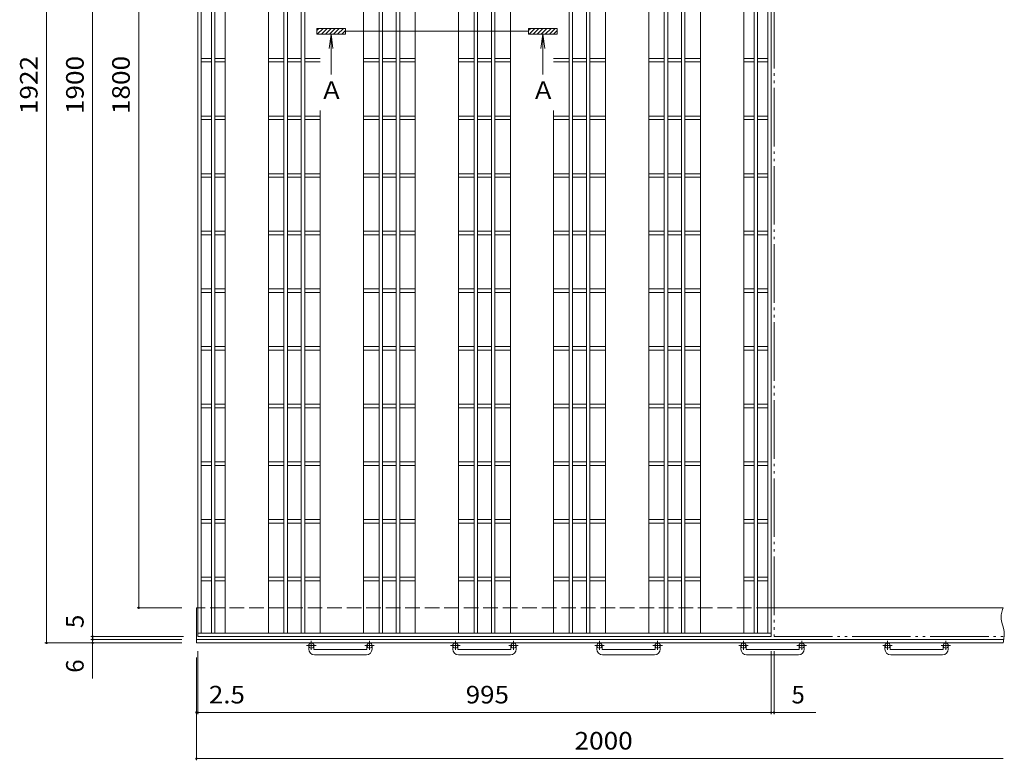
# Model space of a CAD drawing. Units: millimetres. Extents: x -1874 to 2384, y -1942 to 1798.
# Drawn here: x -1874 to -166, y -575 to 710 of the extents above; entities that cross this region are included whole.
import ezdxf

# ---------------------------------------------------------------- set-up
doc = ezdxf.new("R2010")
doc.units = ezdxf.units.MM
doc.header["$LTSCALE"] = 10
for name, pattern in [('JWW_CENTER1', [6.773333, 4.233333, -0.846667, 0.846667, -0.846667]), ('JWW_DASHED3', [3.386667, 2.54, -0.846667]), ('JWW_PHANTOM2', [13.546667, 10.16, -0.846667, 0.423333, -0.846667, 0.423333, -0.846667])]:
    doc.linetypes.add(name, pattern=pattern)
for name, color, linetype in [('C-1', 7, 'Continuous'), ('C-2', 7, 'Continuous'), ('C-4', 7, 'Continuous')]:
    doc.layers.add(name, color=color, linetype=linetype)
doc.styles.add('ＭＳ ゴシック', font='txt', dxfattribs={"height": 1})

msp = doc.modelspace()

# ---------------------------------------------------------------- linework, layer by layer
at = {"layer": 'C-1', "color": 2, "linetype": 'Continuous', "lineweight": 9}
for p, q in [((-1567.8, -310.1), (-1567.8, -371.1)), ((-167.8, -310.1), (-570.3, -310.1)), ((-170.9, -322.5), (-171.3, -327.3)), ((-169.9, -317.7), (-170.9, -322.5)), ((-168.6, -312.9), (-169.9, -317.7)), ((-167.8, -310.1), (-168.6, -312.9)), ((-171.3, -327.3), (-171.2, -330)), ((-171.2, -330), (-170.8, -333)), ((-170.8, -333), (-169.5, -338.1)), ((-169.5, -338.1), (-167.8, -343.2)), ((-167.8, -343.2), (-166.4, -348.3)), ((-166.4, -348.3), (-165.9, -351.3)), ((-165.7, -358.8), (-166.3, -363.5)), ((-165.9, -351.3), (-165.6, -354)), ((-165.6, -354), (-165.7, -358.8)), ((-166.6, -365.1), (-1567.8, -365.1)), ((-167.8, -371.1), (-1567.8, -371.1)), ((-1372.8, -381.7), (-1372.8, -375.6)), ((-1363.8, -381.7), (-1363.8, -375.6)), ((-1271.8, -381.7), (-1271.8, -375.6)), ((-1262.8, -381.7), (-1262.8, -375.6)), ((-1122.8, -381.7), (-1122.8, -375.6)), ((-1113.8, -381.7), (-1113.8, -375.6)), ((-1021.8, -381.7), (-1021.8, -375.6)), ((-1012.8, -381.7), (-1012.8, -375.6)), ((-872.8, -381.7), (-872.8, -375.6)), ((-863.8, -381.7), (-863.8, -375.6)), ((-771.8, -381.7), (-771.8, -375.6)), ((-762.8, -381.7), (-762.8, -375.6)), ((-622.8, -381.7), (-622.8, -375.6)), ((-613.8, -381.7), (-613.8, -375.6)), ((-521.8, -381.7), (-521.8, -375.6)), ((-512.8, -381.7), (-512.8, -375.6)), ((-372.8, -381.7), (-372.8, -375.6)), ((-363.8, -381.7), (-363.8, -375.6)), ((-271.8, -381.7), (-271.8, -375.6)), ((-262.8, -381.7), (-262.8, -375.6)), ((-167.2, -368.3), (-167.8, -371.1)), ((-166.3, -363.5), (-167.2, -368.3)), ((-1362.8, -382.7), (-1272.8, -382.7)), ((-1272.8, -391.7), (-1362.8, -391.7)), ((-1112.8, -382.7), (-1022.8, -382.7)), ((-1022.8, -391.7), (-1112.8, -391.7)), ((-862.8, -382.7), (-772.8, -382.7)), ((-772.8, -391.7), (-862.8, -391.7)), ((-612.8, -382.7), (-522.8, -382.7)), ((-522.8, -391.7), (-612.8, -391.7)), ((-362.8, -382.7), (-272.8, -382.7)), ((-272.8, -391.7), (-362.8, -391.7))]:
    msp.add_line(p, q, dxfattribs=at)
at = {"layer": 'C-1', "color": 2, "linetype": 'JWW_DASHED3', "lineweight": 9}
msp.add_line((-570.3, -310.1), (-1567.8, -310.1), dxfattribs=at)
at = {"layer": 'C-1', "color": 2, "linetype": 'JWW_CENTER1', "lineweight": 9}
for p, q in [((-1360.1, -375.6), (-1376.5, -375.6)), ((-1368.3, -367.5), (-1368.3, -383)), ((-1259.1, -375.6), (-1275.5, -375.6)), ((-1267.3, -367.5), (-1267.3, -383)), ((-1110.1, -375.6), (-1126.5, -375.6)), ((-1118.3, -367.5), (-1118.3, -383)), ((-1009.1, -375.6), (-1025.5, -375.6)), ((-1017.3, -367.5), (-1017.3, -383)), ((-860.1, -375.6), (-876.5, -375.6)), ((-868.3, -367.5), (-868.3, -383)), ((-759.1, -375.6), (-775.5, -375.6)), ((-767.3, -367.5), (-767.3, -383)), ((-610.1, -375.6), (-626.5, -375.6)), ((-618.3, -367.5), (-618.3, -383)), ((-509.1, -375.6), (-525.5, -375.6)), ((-517.3, -367.5), (-517.3, -383)), ((-360.1, -375.6), (-376.5, -375.6)), ((-368.3, -367.5), (-368.3, -383)), ((-259.1, -375.6), (-275.5, -375.6)), ((-267.3, -367.5), (-267.3, -383))]:
    msp.add_line(p, q, dxfattribs=at)
at = {"layer": 'C-1', "color": 2, "linetype": 'Continuous', "lineweight": 9}
for centre in [(-1368.3, -375.6), (-1267.3, -375.6), (-1118.3, -375.6), (-1017.3, -375.6), (-868.3, -375.6), (-767.3, -375.6), (-618.3, -375.6), (-517.3, -375.6), (-368.3, -375.6), (-267.3, -375.6)]:
    msp.add_circle(centre, 4.5, dxfattribs=at)
for centre, radius, start, end in [((-1362.8, -381.7), 10, 180, 270), ((-1362.8, -381.7), 1, 180, 270), ((-1272.8, -381.7), 10, 270, 0), ((-1272.8, -381.7), 1, 270, 0), ((-1112.8, -381.7), 10, 180, 270), ((-1112.8, -381.7), 1, 180, 270), ((-1022.8, -381.7), 10, 270, 0), ((-1022.8, -381.7), 1, 270, 0), ((-862.8, -381.7), 10, 180, 270), ((-862.8, -381.7), 1, 180, 270), ((-772.8, -381.7), 10, 270, 0), ((-772.8, -381.7), 1, 270, 0), ((-612.8, -381.7), 10, 180, 270), ((-612.8, -381.7), 1, 180, 270), ((-522.8, -381.7), 10, 270, 0), ((-522.8, -381.7), 1, 270, 0), ((-362.8, -381.7), 10, 180, 270), ((-362.8, -381.7), 1, 180, 270), ((-272.8, -381.7), 10, 270, 0), ((-272.8, -381.7), 1, 270, 0)]:
    msp.add_arc(centre, radius, start, end, dxfattribs=at)
at = {"layer": 'C-2', "color": 3, "linetype": 'Continuous', "lineweight": 9}
for p, q in [((-1565.3, 1539.9), (-1565.3, -360.1)), ((-570.3, 1539.9), (-570.3, -360.1)), ((-1559.3, 1533.9), (-1559.3, -354.1)), ((-1541.8, 1533.9), (-1541.8, -354.1)), ((-1535.8, 1533.9), (-1535.8, -354.1)), ((-1517.8, 1533.9), (-1517.8, -354.1)), ((-1442.8, 1533.9), (-1442.8, -354.1)), ((-1415.8, 1533.9), (-1415.8, -354.1)), ((-1409.8, 1533.9), (-1409.8, -354.1)), ((-1385.8, 1533.9), (-1385.8, -354.1)), ((-1379.8, 1533.9), (-1379.8, -354.1)), ((-1277.8, 1533.9), (-1277.8, -354.1)), ((-1250.8, 1533.9), (-1250.8, -354.1)), ((-1244.8, 1533.9), (-1244.8, -354.1)), ((-1220.8, 1533.9), (-1220.8, -354.1)), ((-1214.8, 1533.9), (-1214.8, -354.1)), ((-1187.8, 1533.9), (-1187.8, -354.1)), ((-1112.8, 1533.9), (-1112.8, -354.1)), ((-1085.8, 1533.9), (-1085.8, -354.1)), ((-1079.8, 1533.9), (-1079.8, -354.1)), ((-1055.8, 1533.9), (-1055.8, -354.1)), ((-1049.8, 1533.9), (-1049.8, -354.1)), ((-1022.8, 1533.9), (-1022.8, -354.1)), ((-920.8, 1533.9), (-920.8, -354.1)), ((-914.8, 1533.9), (-914.8, -354.1)), ((-890.8, 1533.9), (-890.8, -354.1)), ((-884.8, 1533.9), (-884.8, -354.1)), ((-857.8, 1533.9), (-857.8, -354.1)), ((-782.8, 1533.9), (-782.8, -354.1)), ((-755.8, 1533.9), (-755.8, -354.1)), ((-749.8, 1533.9), (-749.8, -354.1)), ((-725.8, 1533.9), (-725.8, -354.1)), ((-719.8, 1533.9), (-719.8, -354.1)), ((-576.3, 1533.9), (-576.3, -354.1)), ((-692.8, 1252.9), (-692.8, -354.1)), ((-617.8, 1252.9), (-617.8, -354.1)), ((-599.8, 1252.9), (-599.8, -354.1)), ((-593.8, 1252.9), (-593.8, -354.1)), ((-1541.8, 642.9), (-1559.3, 642.9)), ((-1541.8, 636.9), (-1559.3, 636.9)), ((-1517.8, 642.9), (-1535.8, 642.9)), ((-1517.8, 636.9), (-1535.8, 636.9)), ((-1415.8, 642.9), (-1442.8, 642.9)), ((-1415.8, 636.9), (-1442.8, 636.9)), ((-1385.8, 642.9), (-1409.8, 642.9)), ((-1385.8, 636.9), (-1409.8, 636.9)), ((-1352.8, 642.9), (-1379.8, 642.9)), ((-1352.8, 636.9), (-1379.8, 636.9)), ((-1250.8, 642.9), (-1277.8, 642.9)), ((-1250.8, 636.9), (-1277.8, 636.9)), ((-1220.8, 642.9), (-1244.8, 642.9)), ((-1220.8, 636.9), (-1244.8, 636.9)), ((-1187.8, 642.9), (-1214.8, 642.9)), ((-1187.8, 636.9), (-1214.8, 636.9)), ((-1085.8, 642.9), (-1112.8, 642.9)), ((-1085.8, 636.9), (-1112.8, 636.9)), ((-1055.8, 642.9), (-1079.8, 642.9)), ((-1055.8, 636.9), (-1079.8, 636.9)), ((-1022.8, 642.9), (-1049.8, 642.9)), ((-1022.8, 636.9), (-1049.8, 636.9)), ((-920.8, 642.9), (-947.8, 642.9)), ((-920.8, 636.9), (-947.8, 636.9)), ((-890.8, 642.9), (-914.8, 642.9)), ((-890.8, 636.9), (-914.8, 636.9)), ((-857.8, 642.9), (-884.8, 642.9)), ((-857.8, 636.9), (-884.8, 636.9)), ((-755.8, 642.9), (-782.8, 642.9)), ((-755.8, 636.9), (-782.8, 636.9)), ((-725.8, 642.9), (-749.8, 642.9)), ((-725.8, 636.9), (-749.8, 636.9)), ((-692.8, 642.9), (-719.8, 642.9)), ((-692.8, 636.9), (-719.8, 636.9)), ((-599.8, 642.9), (-617.8, 642.9)), ((-599.8, 636.9), (-617.8, 636.9)), ((-576.3, 642.9), (-593.8, 642.9)), ((-576.3, 636.9), (-593.8, 636.9)), ((-1352.8, 552.7), (-1352.8, -354.1)), ((-947.8, 552.7), (-947.8, -354.1)), ((-1541.8, 542.9), (-1559.3, 542.9)), ((-1541.8, 536.9), (-1559.3, 536.9)), ((-1517.8, 542.9), (-1535.8, 542.9)), ((-1517.8, 536.9), (-1535.8, 536.9)), ((-1415.8, 542.9), (-1442.8, 542.9)), ((-1415.8, 536.9), (-1442.8, 536.9)), ((-1385.8, 542.9), (-1409.8, 542.9)), ((-1385.8, 536.9), (-1409.8, 536.9)), ((-1352.8, 542.9), (-1379.8, 542.9)), ((-1352.8, 536.9), (-1379.8, 536.9)), ((-1250.8, 542.9), (-1277.8, 542.9)), ((-1250.8, 536.9), (-1277.8, 536.9)), ((-1220.8, 542.9), (-1244.8, 542.9)), ((-1220.8, 536.9), (-1244.8, 536.9)), ((-1187.8, 542.9), (-1214.8, 542.9)), ((-1187.8, 536.9), (-1214.8, 536.9)), ((-1085.8, 542.9), (-1112.8, 542.9)), ((-1085.8, 536.9), (-1112.8, 536.9)), ((-1055.8, 542.9), (-1079.8, 542.9)), ((-1055.8, 536.9), (-1079.8, 536.9)), ((-1022.8, 542.9), (-1049.8, 542.9)), ((-1022.8, 536.9), (-1049.8, 536.9)), ((-920.8, 542.9), (-947.8, 542.9)), ((-920.8, 536.9), (-947.8, 536.9)), ((-890.8, 542.9), (-914.8, 542.9)), ((-890.8, 536.9), (-914.8, 536.9)), ((-857.8, 542.9), (-884.8, 542.9)), ((-857.8, 536.9), (-884.8, 536.9)), ((-755.8, 542.9), (-782.8, 542.9)), ((-755.8, 536.9), (-782.8, 536.9)), ((-725.8, 542.9), (-749.8, 542.9)), ((-725.8, 536.9), (-749.8, 536.9)), ((-692.8, 542.9), (-719.8, 542.9)), ((-692.8, 536.9), (-719.8, 536.9)), ((-599.8, 542.9), (-617.8, 542.9)), ((-599.8, 536.9), (-617.8, 536.9)), ((-576.3, 542.9), (-593.8, 542.9)), ((-576.3, 536.9), (-593.8, 536.9)), ((-1541.8, 442.9), (-1559.3, 442.9)), ((-1541.8, 436.9), (-1559.3, 436.9)), ((-1517.8, 442.9), (-1535.8, 442.9)), ((-1517.8, 436.9), (-1535.8, 436.9)), ((-1415.8, 442.9), (-1442.8, 442.9)), ((-1415.8, 436.9), (-1442.8, 436.9)), ((-1385.8, 442.9), (-1409.8, 442.9)), ((-1385.8, 436.9), (-1409.8, 436.9)), ((-1352.8, 442.9), (-1379.8, 442.9)), ((-1352.8, 436.9), (-1379.8, 436.9)), ((-1250.8, 442.9), (-1277.8, 442.9)), ((-1250.8, 436.9), (-1277.8, 436.9)), ((-1220.8, 442.9), (-1244.8, 442.9)), ((-1220.8, 436.9), (-1244.8, 436.9)), ((-1187.8, 442.9), (-1214.8, 442.9)), ((-1187.8, 436.9), (-1214.8, 436.9)), ((-1085.8, 442.9), (-1112.8, 442.9)), ((-1085.8, 436.9), (-1112.8, 436.9)), ((-1055.8, 442.9), (-1079.8, 442.9)), ((-1055.8, 436.9), (-1079.8, 436.9)), ((-1022.8, 442.9), (-1049.8, 442.9)), ((-1022.8, 436.9), (-1049.8, 436.9)), ((-920.8, 442.9), (-947.8, 442.9)), ((-920.8, 436.9), (-947.8, 436.9)), ((-890.8, 442.9), (-914.8, 442.9)), ((-890.8, 436.9), (-914.8, 436.9)), ((-857.8, 442.9), (-884.8, 442.9)), ((-857.8, 436.9), (-884.8, 436.9)), ((-755.8, 442.9), (-782.8, 442.9)), ((-755.8, 436.9), (-782.8, 436.9)), ((-725.8, 442.9), (-749.8, 442.9)), ((-725.8, 436.9), (-749.8, 436.9)), ((-692.8, 442.9), (-719.8, 442.9)), ((-692.8, 436.9), (-719.8, 436.9)), ((-599.8, 442.9), (-617.8, 442.9)), ((-599.8, 436.9), (-617.8, 436.9)), ((-576.3, 442.9), (-593.8, 442.9)), ((-576.3, 436.9), (-593.8, 436.9)), ((-1541.8, 342.9), (-1559.3, 342.9)), ((-1517.8, 342.9), (-1535.8, 342.9)), ((-1415.8, 342.9), (-1442.8, 342.9)), ((-1385.8, 342.9), (-1409.8, 342.9)), ((-1352.8, 342.9), (-1379.8, 342.9)), ((-1250.8, 342.9), (-1277.8, 342.9)), ((-1220.8, 342.9), (-1244.8, 342.9)), ((-1187.8, 342.9), (-1214.8, 342.9)), ((-1085.8, 342.9), (-1112.8, 342.9)), ((-1055.8, 342.9), (-1079.8, 342.9)), ((-1022.8, 342.9), (-1049.8, 342.9)), ((-920.8, 342.9), (-947.8, 342.9)), ((-890.8, 342.9), (-914.8, 342.9)), ((-857.8, 342.9), (-884.8, 342.9)), ((-755.8, 342.9), (-782.8, 342.9)), ((-725.8, 342.9), (-749.8, 342.9)), ((-692.8, 342.9), (-719.8, 342.9)), ((-599.8, 342.9), (-617.8, 342.9)), ((-576.3, 342.9), (-593.8, 342.9)), ((-1541.8, 336.9), (-1559.3, 336.9)), ((-1517.8, 336.9), (-1535.8, 336.9)), ((-1415.8, 336.9), (-1442.8, 336.9)), ((-1385.8, 336.9), (-1409.8, 336.9)), ((-1352.8, 336.9), (-1379.8, 336.9)), ((-1250.8, 336.9), (-1277.8, 336.9)), ((-1220.8, 336.9), (-1244.8, 336.9)), ((-1187.8, 336.9), (-1214.8, 336.9)), ((-1085.8, 336.9), (-1112.8, 336.9)), ((-1055.8, 336.9), (-1079.8, 336.9)), ((-1022.8, 336.9), (-1049.8, 336.9)), ((-920.8, 336.9), (-947.8, 336.9)), ((-890.8, 336.9), (-914.8, 336.9)), ((-857.8, 336.9), (-884.8, 336.9)), ((-755.8, 336.9), (-782.8, 336.9)), ((-725.8, 336.9), (-749.8, 336.9)), ((-692.8, 336.9), (-719.8, 336.9)), ((-599.8, 336.9), (-617.8, 336.9)), ((-576.3, 336.9), (-593.8, 336.9)), ((-1541.8, 242.9), (-1559.3, 242.9)), ((-1517.8, 242.9), (-1535.8, 242.9)), ((-1415.8, 242.9), (-1442.8, 242.9)), ((-1385.8, 242.9), (-1409.8, 242.9)), ((-1352.8, 242.9), (-1379.8, 242.9)), ((-1250.8, 242.9), (-1277.8, 242.9)), ((-1220.8, 242.9), (-1244.8, 242.9)), ((-1187.8, 242.9), (-1214.8, 242.9)), ((-1085.8, 242.9), (-1112.8, 242.9)), ((-1055.8, 242.9), (-1079.8, 242.9)), ((-1022.8, 242.9), (-1049.8, 242.9)), ((-920.8, 242.9), (-947.8, 242.9)), ((-890.8, 242.9), (-914.8, 242.9)), ((-857.8, 242.9), (-884.8, 242.9)), ((-755.8, 242.9), (-782.8, 242.9)), ((-725.8, 242.9), (-749.8, 242.9)), ((-692.8, 242.9), (-719.8, 242.9)), ((-599.8, 242.9), (-617.8, 242.9)), ((-576.3, 242.9), (-593.8, 242.9)), ((-1541.8, 236.9), (-1559.3, 236.9)), ((-1517.8, 236.9), (-1535.8, 236.9)), ((-1415.8, 236.9), (-1442.8, 236.9)), ((-1385.8, 236.9), (-1409.8, 236.9)), ((-1352.8, 236.9), (-1379.8, 236.9)), ((-1250.8, 236.9), (-1277.8, 236.9)), ((-1220.8, 236.9), (-1244.8, 236.9)), ((-1187.8, 236.9), (-1214.8, 236.9)), ((-1085.8, 236.9), (-1112.8, 236.9)), ((-1055.8, 236.9), (-1079.8, 236.9)), ((-1022.8, 236.9), (-1049.8, 236.9)), ((-920.8, 236.9), (-947.8, 236.9)), ((-890.8, 236.9), (-914.8, 236.9)), ((-857.8, 236.9), (-884.8, 236.9)), ((-755.8, 236.9), (-782.8, 236.9)), ((-725.8, 236.9), (-749.8, 236.9)), ((-692.8, 236.9), (-719.8, 236.9)), ((-599.8, 236.9), (-617.8, 236.9)), ((-576.3, 236.9), (-593.8, 236.9)), ((-1541.8, 142.9), (-1559.3, 142.9)), ((-1541.8, 136.9), (-1559.3, 136.9)), ((-1517.8, 142.9), (-1535.8, 142.9)), ((-1517.8, 136.9), (-1535.8, 136.9)), ((-1415.8, 142.9), (-1442.8, 142.9)), ((-1415.8, 136.9), (-1442.8, 136.9)), ((-1385.8, 142.9), (-1409.8, 142.9)), ((-1385.8, 136.9), (-1409.8, 136.9)), ((-1352.8, 142.9), (-1379.8, 142.9)), ((-1352.8, 136.9), (-1379.8, 136.9)), ((-1250.8, 142.9), (-1277.8, 142.9)), ((-1250.8, 136.9), (-1277.8, 136.9)), ((-1220.8, 142.9), (-1244.8, 142.9)), ((-1220.8, 136.9), (-1244.8, 136.9)), ((-1187.8, 142.9), (-1214.8, 142.9)), ((-1187.8, 136.9), (-1214.8, 136.9)), ((-1085.8, 142.9), (-1112.8, 142.9)), ((-1085.8, 136.9), (-1112.8, 136.9)), ((-1055.8, 142.9), (-1079.8, 142.9)), ((-1055.8, 136.9), (-1079.8, 136.9)), ((-1022.8, 142.9), (-1049.8, 142.9)), ((-1022.8, 136.9), (-1049.8, 136.9)), ((-920.8, 142.9), (-947.8, 142.9)), ((-920.8, 136.9), (-947.8, 136.9)), ((-890.8, 142.9), (-914.8, 142.9)), ((-890.8, 136.9), (-914.8, 136.9)), ((-857.8, 142.9), (-884.8, 142.9)), ((-857.8, 136.9), (-884.8, 136.9)), ((-755.8, 142.9), (-782.8, 142.9)), ((-755.8, 136.9), (-782.8, 136.9)), ((-725.8, 142.9), (-749.8, 142.9)), ((-725.8, 136.9), (-749.8, 136.9)), ((-692.8, 142.9), (-719.8, 142.9)), ((-692.8, 136.9), (-719.8, 136.9)), ((-599.8, 142.9), (-617.8, 142.9)), ((-599.8, 136.9), (-617.8, 136.9)), ((-576.3, 142.9), (-593.8, 142.9)), ((-576.3, 136.9), (-593.8, 136.9)), ((-1541.8, 42.9), (-1559.3, 42.9)), ((-1541.8, 36.9), (-1559.3, 36.9)), ((-1517.8, 42.9), (-1535.8, 42.9)), ((-1517.8, 36.9), (-1535.8, 36.9)), ((-1415.8, 42.9), (-1442.8, 42.9)), ((-1415.8, 36.9), (-1442.8, 36.9)), ((-1385.8, 42.9), (-1409.8, 42.9)), ((-1385.8, 36.9), (-1409.8, 36.9)), ((-1352.8, 42.9), (-1379.8, 42.9)), ((-1352.8, 36.9), (-1379.8, 36.9)), ((-1250.8, 42.9), (-1277.8, 42.9)), ((-1250.8, 36.9), (-1277.8, 36.9)), ((-1220.8, 42.9), (-1244.8, 42.9)), ((-1220.8, 36.9), (-1244.8, 36.9)), ((-1187.8, 42.9), (-1214.8, 42.9)), ((-1187.8, 36.9), (-1214.8, 36.9)), ((-1085.8, 42.9), (-1112.8, 42.9)), ((-1085.8, 36.9), (-1112.8, 36.9)), ((-1055.8, 42.9), (-1079.8, 42.9)), ((-1055.8, 36.9), (-1079.8, 36.9)), ((-1022.8, 42.9), (-1049.8, 42.9)), ((-1022.8, 36.9), (-1049.8, 36.9)), ((-920.8, 42.9), (-947.8, 42.9)), ((-920.8, 36.9), (-947.8, 36.9)), ((-890.8, 42.9), (-914.8, 42.9)), ((-890.8, 36.9), (-914.8, 36.9)), ((-857.8, 42.9), (-884.8, 42.9)), ((-857.8, 36.9), (-884.8, 36.9)), ((-755.8, 42.9), (-782.8, 42.9)), ((-755.8, 36.9), (-782.8, 36.9)), ((-725.8, 42.9), (-749.8, 42.9)), ((-725.8, 36.9), (-749.8, 36.9)), ((-692.8, 42.9), (-719.8, 42.9)), ((-692.8, 36.9), (-719.8, 36.9)), ((-599.8, 42.9), (-617.8, 42.9)), ((-599.8, 36.9), (-617.8, 36.9)), ((-576.3, 42.9), (-593.8, 42.9)), ((-576.3, 36.9), (-593.8, 36.9)), ((-1541.8, -57.1), (-1559.3, -57.1)), ((-1541.8, -63.1), (-1559.3, -63.1)), ((-1517.8, -57.1), (-1535.8, -57.1)), ((-1517.8, -63.1), (-1535.8, -63.1)), ((-1415.8, -57.1), (-1442.8, -57.1)), ((-1415.8, -63.1), (-1442.8, -63.1)), ((-1385.8, -57.1), (-1409.8, -57.1)), ((-1385.8, -63.1), (-1409.8, -63.1)), ((-1352.8, -57.1), (-1379.8, -57.1)), ((-1352.8, -63.1), (-1379.8, -63.1)), ((-1250.8, -57.1), (-1277.8, -57.1)), ((-1250.8, -63.1), (-1277.8, -63.1)), ((-1220.8, -57.1), (-1244.8, -57.1)), ((-1220.8, -63.1), (-1244.8, -63.1)), ((-1187.8, -57.1), (-1214.8, -57.1)), ((-1187.8, -63.1), (-1214.8, -63.1)), ((-1085.8, -57.1), (-1112.8, -57.1)), ((-1085.8, -63.1), (-1112.8, -63.1)), ((-1055.8, -57.1), (-1079.8, -57.1)), ((-1055.8, -63.1), (-1079.8, -63.1)), ((-1022.8, -57.1), (-1049.8, -57.1)), ((-1022.8, -63.1), (-1049.8, -63.1)), ((-920.8, -57.1), (-947.8, -57.1)), ((-920.8, -63.1), (-947.8, -63.1)), ((-890.8, -57.1), (-914.8, -57.1)), ((-890.8, -63.1), (-914.8, -63.1)), ((-857.8, -57.1), (-884.8, -57.1)), ((-857.8, -63.1), (-884.8, -63.1)), ((-755.8, -57.1), (-782.8, -57.1)), ((-755.8, -63.1), (-782.8, -63.1)), ((-725.8, -57.1), (-749.8, -57.1)), ((-725.8, -63.1), (-749.8, -63.1)), ((-692.8, -57.1), (-719.8, -57.1)), ((-692.8, -63.1), (-719.8, -63.1)), ((-599.8, -57.1), (-617.8, -57.1)), ((-599.8, -63.1), (-617.8, -63.1)), ((-576.3, -57.1), (-593.8, -57.1)), ((-576.3, -63.1), (-593.8, -63.1)), ((-1541.8, -157.1), (-1559.3, -157.1)), ((-1541.8, -163.1), (-1559.3, -163.1)), ((-1517.8, -157.1), (-1535.8, -157.1)), ((-1517.8, -163.1), (-1535.8, -163.1)), ((-1415.8, -157.1), (-1442.8, -157.1)), ((-1415.8, -163.1), (-1442.8, -163.1)), ((-1385.8, -157.1), (-1409.8, -157.1)), ((-1385.8, -163.1), (-1409.8, -163.1)), ((-1352.8, -157.1), (-1379.8, -157.1)), ((-1352.8, -163.1), (-1379.8, -163.1)), ((-1250.8, -157.1), (-1277.8, -157.1)), ((-1250.8, -163.1), (-1277.8, -163.1)), ((-1220.8, -157.1), (-1244.8, -157.1)), ((-1220.8, -163.1), (-1244.8, -163.1)), ((-1187.8, -157.1), (-1214.8, -157.1)), ((-1187.8, -163.1), (-1214.8, -163.1)), ((-1085.8, -157.1), (-1112.8, -157.1)), ((-1085.8, -163.1), (-1112.8, -163.1)), ((-1055.8, -157.1), (-1079.8, -157.1)), ((-1055.8, -163.1), (-1079.8, -163.1)), ((-1022.8, -157.1), (-1049.8, -157.1)), ((-1022.8, -163.1), (-1049.8, -163.1)), ((-920.8, -157.1), (-947.8, -157.1)), ((-920.8, -163.1), (-947.8, -163.1)), ((-890.8, -157.1), (-914.8, -157.1)), ((-890.8, -163.1), (-914.8, -163.1)), ((-857.8, -157.1), (-884.8, -157.1)), ((-857.8, -163.1), (-884.8, -163.1)), ((-755.8, -157.1), (-782.8, -157.1)), ((-755.8, -163.1), (-782.8, -163.1)), ((-725.8, -157.1), (-749.8, -157.1)), ((-725.8, -163.1), (-749.8, -163.1)), ((-692.8, -157.1), (-719.8, -157.1)), ((-692.8, -163.1), (-719.8, -163.1)), ((-599.8, -157.1), (-617.8, -157.1)), ((-599.8, -163.1), (-617.8, -163.1)), ((-576.3, -157.1), (-593.8, -157.1)), ((-576.3, -163.1), (-593.8, -163.1)), ((-1541.8, -257.1), (-1559.3, -257.1)), ((-1541.8, -263.1), (-1559.3, -263.1)), ((-1517.8, -257.1), (-1535.8, -257.1)), ((-1517.8, -263.1), (-1535.8, -263.1)), ((-1415.8, -257.1), (-1442.8, -257.1)), ((-1415.8, -263.1), (-1442.8, -263.1)), ((-1385.8, -257.1), (-1409.8, -257.1)), ((-1385.8, -263.1), (-1409.8, -263.1)), ((-1352.8, -257.1), (-1379.8, -257.1)), ((-1352.8, -263.1), (-1379.8, -263.1)), ((-1250.8, -257.1), (-1277.8, -257.1)), ((-1250.8, -263.1), (-1277.8, -263.1)), ((-1220.8, -257.1), (-1244.8, -257.1)), ((-1220.8, -263.1), (-1244.8, -263.1)), ((-1187.8, -257.1), (-1214.8, -257.1)), ((-1187.8, -263.1), (-1214.8, -263.1)), ((-1085.8, -257.1), (-1112.8, -257.1)), ((-1085.8, -263.1), (-1112.8, -263.1)), ((-1055.8, -257.1), (-1079.8, -257.1)), ((-1055.8, -263.1), (-1079.8, -263.1)), ((-1022.8, -257.1), (-1049.8, -257.1)), ((-1022.8, -263.1), (-1049.8, -263.1)), ((-920.8, -257.1), (-947.8, -257.1)), ((-920.8, -263.1), (-947.8, -263.1)), ((-890.8, -257.1), (-914.8, -257.1)), ((-890.8, -263.1), (-914.8, -263.1)), ((-857.8, -257.1), (-884.8, -257.1)), ((-857.8, -263.1), (-884.8, -263.1)), ((-755.8, -257.1), (-782.8, -257.1)), ((-755.8, -263.1), (-782.8, -263.1)), ((-725.8, -257.1), (-749.8, -257.1)), ((-725.8, -263.1), (-749.8, -263.1)), ((-692.8, -257.1), (-719.8, -257.1)), ((-692.8, -263.1), (-719.8, -263.1)), ((-599.8, -257.1), (-617.8, -257.1)), ((-599.8, -263.1), (-617.8, -263.1)), ((-576.3, -257.1), (-593.8, -257.1)), ((-576.3, -263.1), (-593.8, -263.1)), ((-570.3, -354.1), (-1565.3, -354.1)), ((-570.3, -360.1), (-1565.3, -360.1))]:
    msp.add_line(p, q, dxfattribs=at)
at = {"layer": 'C-2', "color": 3, "linetype": 'JWW_PHANTOM2', "lineweight": 9}
for p, q in [((-565.3, 1539.9), (-565.3, -360.1)), ((-565.3, -360.1), (-165.9, -360.1))]:
    msp.add_line(p, q, dxfattribs=at)
at = {"layer": 'C-4', "color": 7, "linetype": 'Continuous', "lineweight": 9}
for p, q in [((-1747.8, -432.6), (-1747.8, 1604.3)), ((-1827.8, -371.1), (-1827.8, 1550.9)), ((-1667.8, -310.1), (-1667.8, 1489.9)), ((-1359, 694.9), (-1309, 694.9)), ((-1359, 684.9), (-1359, 694.9)), ((-1359, 691), (-1355, 694.9)), ((-1359, 684.9), (-1309, 684.9)), ((-1358, 684.9), (-1348, 694.9)), ((-1350.9, 684.9), (-1340.9, 694.9)), ((-1343.8, 684.9), (-1333.8, 694.9)), ((-1334, 684.9), (-1337.3, 660.2)), ((-1336.8, 684.9), (-1326.8, 694.9)), ((-1334, 684.9), (-1330.7, 660.2)), ((-1334, 684.9), (-1334, 614.9)), ((-1329.7, 684.9), (-1319.7, 694.9)), ((-1322.6, 684.9), (-1312.6, 694.9)), ((-1315.5, 684.9), (-1309, 691.5)), ((-1309, 684.9), (-1309, 694.9)), ((-1309, 689.9), (-991.5, 689.9)), ((-941.5, 694.9), (-991.5, 694.9)), ((-991.5, 684.9), (-991.5, 694.9)), ((-991.5, 691), (-987.5, 694.9)), ((-941.5, 684.9), (-991.5, 684.9)), ((-990.5, 684.9), (-980.5, 694.9)), ((-983.4, 684.9), (-973.4, 694.9)), ((-976.3, 684.9), (-966.3, 694.9)), ((-966.5, 684.9), (-969.8, 660.2)), ((-969.3, 684.9), (-959.3, 694.9)), ((-966.5, 684.9), (-963.2, 660.2)), ((-966.5, 684.9), (-966.5, 614.9)), ((-962.2, 684.9), (-952.2, 694.9)), ((-955.1, 684.9), (-945.1, 694.9)), ((-948, 684.9), (-941.5, 691.5)), ((-941.5, 684.9), (-941.5, 694.9)), ((-1592.8, -310.1), (-1670.8, -310.1)), ((-1592.8, -371.1), (-1830.8, -371.1)), ((-1590.3, -360.1), (-1750.8, -360.1)), ((-1592.8, -365.1), (-1750.8, -365.1)), ((-1565.3, -385.1), (-1565.3, -494.7)), ((-570.3, -385.1), (-570.3, -494.7)), ((-565.3, -385.1), (-565.3, -494.7)), ((-1567.8, -396.1), (-1567.8, -574.7)), ((-1567.8, -491.7), (-1565.3, -491.7)), ((-1565.3, -491.7), (-492.9, -491.7)), ((-1567.8, -571.7), (-167.8, -571.7))]:
    msp.add_line(p, q, dxfattribs=at)
at = {"layer": 'C-4', "color": 7, "linetype": 'Continuous', "lineweight": 9, "const_width": 2}
for points in [[(-1666.8, -310.1, 0.414214), (-1667.8, -309.1, 0.414214), (-1668.8, -310.1, 0.414214), (-1667.8, -311.1, 0.414214)], [(-1746.8, -360.1, 0.414214), (-1747.8, -359.1, 0.414214), (-1748.8, -360.1, 0.414214), (-1747.8, -361.1, 0.414214)], [(-1826.8, -371.1, 0.414214), (-1827.8, -370.1, 0.414214), (-1828.8, -371.1, 0.414214), (-1827.8, -372.1, 0.414214)], [(-1746.8, -365.1, 0.414214), (-1747.8, -364.1, 0.414214), (-1748.8, -365.1, 0.414214), (-1747.8, -366.1, 0.414214)], [(-1746.8, -371.1, 0.414214), (-1747.8, -370.1, 0.414214), (-1748.8, -371.1, 0.414214), (-1747.8, -372.1, 0.414214)], [(-1566.8, -491.7, 0.414214), (-1567.8, -490.7, 0.414214), (-1568.8, -491.7, 0.414214), (-1567.8, -492.7, 0.414214)], [(-1564.3, -491.7, 0.414214), (-1565.3, -490.7, 0.414214), (-1566.3, -491.7, 0.414214), (-1565.3, -492.7, 0.414214)], [(-569.3, -491.7, 0.414214), (-570.3, -490.7, 0.414214), (-571.3, -491.7, 0.414214), (-570.3, -492.7, 0.414214)], [(-564.3, -491.7, 0.414214), (-565.3, -490.7, 0.414214), (-566.3, -491.7, 0.414214), (-565.3, -492.7, 0.414214)], [(-1566.8, -571.7, 0.414214), (-1567.8, -570.7, 0.414214), (-1568.8, -571.7, 0.414214), (-1567.8, -572.7, 0.414214)]]:
    msp.add_lwpolyline(points, format="xyb", close=True, dxfattribs=at)

# ---------------------------------------------------------------- texts
at = {"layer": 'C-4', "color": 2, "linetype": 'Continuous', "lineweight": 9, "style": 'ＭＳ ゴシック', "width": 1.09375}
for s, p in [('1922', (-1843.4, 546.2)), ('1900', (-1763.4, 546.2)), ('1800', (-1683.4, 546.2))]:
    msp.add_text(s, height=30.48, rotation=90, dxfattribs=at).set_placement(p)
at = {"layer": 'C-4', "color": 2, "linetype": 'Continuous', "lineweight": 9, "style": 'ＭＳ ゴシック'}
for s, p in [('Ａ', (-1354, 572.5)), ('Ａ', (-986.5, 572.5)), ('5', (-535, -476))]:
    msp.add_text(s, height=30.5, dxfattribs=at).set_placement(p)
for s, p in [('5', (-1763.4, -345.3)), ('6', (-1763.4, -422.8))]:
    msp.add_text(s, height=30.5, rotation=90, dxfattribs=at).set_placement(p)
for s, width, p in [('2.5', 1.083333, (-1546.1, -476)), ('995', 1.083333, (-1100.3, -476)), ('2000', 1.09375, (-911.5, -556))]:
    msp.add_text(s, height=30.48, dxfattribs=dict(at, width=width)).set_placement(p)

doc.saveas('drawing.dxf')
